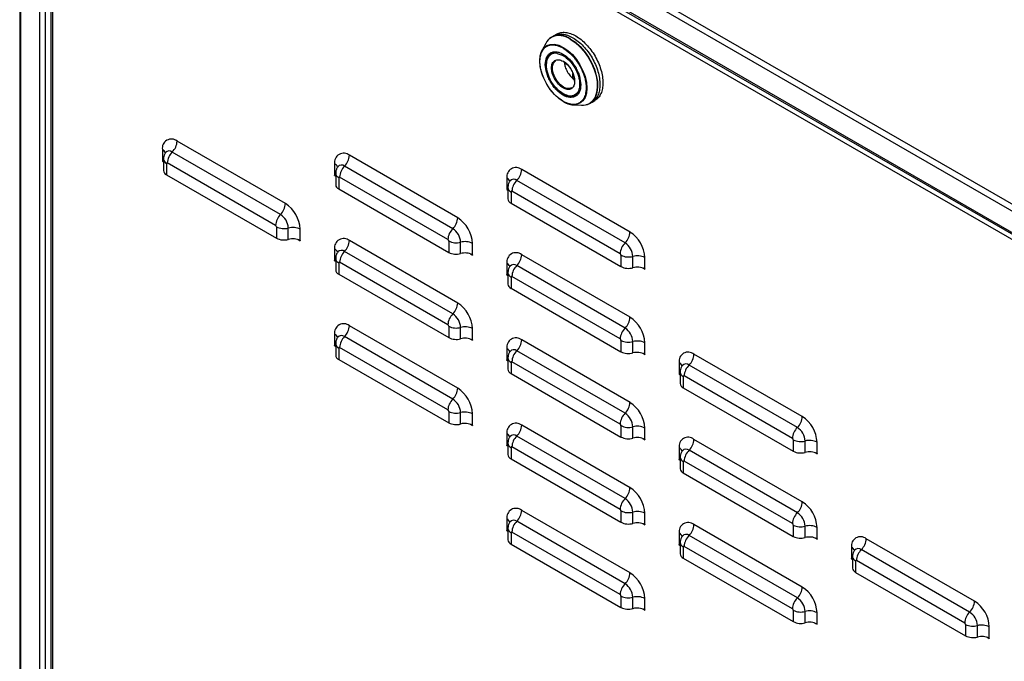
# Model space of a CAD drawing. Units: millimetres. Extents: x 10 to 416, y 10 to 287.
# Drawn here: x 336 to 364, y 88 to 106 of the extents above; entities that cross this region are included whole.
import ezdxf

# ---------------------------------------------------------------- set-up
doc = ezdxf.new("R2010")
doc.units = ezdxf.units.MM

msp = doc.modelspace()

# ---------------------------------------------------------------- linework, layer by layer
at = {"color": 7, "linetype": 'Continuous', "lineweight": 25}
for p, q in [((335.889, 117.306), (335.889, 76.659)), ((335.924, 76.61), (335.924, 117.257)), ((336.461, 116.947), (336.461, 76.3)), ((336.56, 116.89), (366.938, 99.353)), ((336.645, 117.037), (367.023, 99.5)), ((366.938, 98.733), (336.56, 116.269)), ((336.585, 116.214), (366.963, 98.678)), ((336.631, 77), (336.631, 116.188)), ((336.783, 115.992), (336.783, 77.207)), ((336.842, 115.911), (366.894, 98.562)), ((336.842, 77.125), (336.842, 115.911)), ((351.233, 105.854), (351.166, 105.815)), ((351.318, 105.903), (351.233, 105.854)), ((351.002, 105.636), (350.892, 105.419)), ((351.209, 105.372), (351.167, 105.348)), ((351.329, 105.349), (351.5, 105.289)), ((351.5, 105.503), (351.505, 105.5)), ((350.991, 105.022), (350.991, 105.032)), ((351.783, 104.624), (351.783, 104.774)), ((351.783, 104.624), (351.82, 104.645)), ((351.783, 104.624), (351.827, 104.594)), ((352.009, 104.455), (352.009, 104.434)), ((352.009, 104.453), (352.009, 104.444)), ((351.518, 104.176), (351.499, 104.188)), ((351.537, 104.174), (351.5, 104.187)), ((351.862, 104.144), (351.904, 104.168)), ((351.5, 103.972), (351.495, 103.975)), ((351.532, 103.95), (351.622, 103.909)), ((351.786, 103.871), (352.029, 103.857)), ((352.266, 103.909), (352.333, 103.948)), ((352.333, 103.948), (352.418, 103.997)), ((343.524, 101.03), (340.413, 102.826)), ((339.989, 102.581), (339.989, 102.254)), ((340.081, 102.502), (340.077, 102.496)), ((343.383, 100.717), (340.271, 102.513)), ((348.474, 100.622), (345.363, 102.418)), ((339.989, 102.246), (339.989, 102.254)), ((339.989, 102.254), (340.018, 102.235)), ((339.996, 102.25), (339.989, 102.246)), ((339.989, 102.246), (340.018, 102.229)), ((340.018, 102.309), (340.018, 101.983)), ((340.106, 102.187), (340.106, 101.86)), ((343.241, 100.405), (340.13, 102.201)), ((344.938, 102.173), (344.938, 101.847)), ((340.106, 101.86), (343.266, 100.036)), ((344.938, 101.838), (344.938, 101.847)), ((344.938, 101.847), (344.968, 101.827)), ((344.945, 101.842), (344.938, 101.838)), ((344.968, 101.901), (344.968, 101.575)), ((345.031, 102.094), (345.027, 102.089)), ((348.332, 100.309), (345.221, 102.106)), ((353.424, 100.214), (350.312, 102.01)), ((344.938, 101.838), (344.968, 101.821)), ((345.055, 101.779), (345.055, 101.452)), ((348.191, 99.997), (345.08, 101.793)), ((349.888, 101.765), (349.888, 101.439)), ((349.98, 101.686), (349.977, 101.681)), ((353.282, 99.902), (350.171, 101.698)), ((345.055, 101.452), (348.215, 99.628)), ((349.888, 101.431), (349.888, 101.439)), ((349.888, 101.439), (349.917, 101.419)), ((349.895, 101.435), (349.888, 101.431)), ((349.888, 101.431), (349.917, 101.414)), ((349.917, 101.494), (349.917, 101.167)), ((350.005, 101.371), (350.005, 101.045)), ((353.141, 99.589), (350.03, 101.385)), ((350.005, 101.045), (353.165, 99.22)), ((343.266, 100.363), (343.266, 100.036)), ((343.607, 100.002), (343.607, 100.329)), ((343.948, 99.968), (343.948, 100.295)), ((343.887, 99.996), (343.948, 99.96)), ((343.948, 99.968), (343.948, 99.96)), ((348.474, 98.172), (345.363, 99.969)), ((348.215, 99.955), (348.215, 99.628)), ((348.557, 99.594), (348.557, 99.921)), ((348.898, 99.561), (348.898, 99.887)), ((344.938, 99.724), (344.938, 99.397)), ((345.031, 99.644), (345.027, 99.639)), ((348.332, 97.86), (345.221, 99.656)), ((348.837, 99.588), (348.898, 99.552)), ((344.938, 99.389), (344.938, 99.397)), ((344.938, 99.397), (344.968, 99.377)), ((344.945, 99.393), (344.938, 99.389)), ((344.938, 99.389), (344.968, 99.372)), ((344.968, 99.452), (344.968, 99.125)), ((345.055, 99.329), (345.055, 99.003)), ((348.191, 97.547), (345.08, 99.343)), ((348.898, 99.561), (348.898, 99.552)), ((349.888, 99.316), (349.888, 98.989)), ((353.424, 97.765), (350.312, 99.561)), ((353.165, 99.547), (353.165, 99.22)), ((353.506, 99.187), (353.506, 99.513)), ((353.848, 99.153), (353.848, 99.479)), ((349.917, 99.044), (349.917, 98.717)), ((349.98, 99.236), (349.977, 99.231)), ((353.282, 97.452), (350.171, 99.248)), ((353.786, 99.18), (353.848, 99.145)), ((353.848, 99.153), (353.848, 99.145)), ((345.055, 99.003), (348.215, 97.179)), ((349.888, 98.981), (349.888, 98.989)), ((349.888, 98.989), (349.917, 98.969)), ((349.895, 98.985), (349.888, 98.981)), ((349.888, 98.981), (349.917, 98.964)), ((350.005, 98.921), (350.005, 98.595)), ((353.141, 97.139), (350.03, 98.936)), ((350.005, 98.595), (353.165, 96.771)), ((348.474, 95.723), (345.363, 97.519)), ((348.215, 97.505), (348.215, 97.179)), ((348.557, 97.145), (348.557, 97.471)), ((348.898, 97.111), (348.898, 97.438)), ((344.938, 97.274), (344.938, 96.947)), ((345.031, 97.195), (345.027, 97.189)), ((348.332, 95.41), (345.221, 97.206)), ((348.837, 97.138), (348.898, 97.103)), ((348.898, 97.111), (348.898, 97.103)), ((353.424, 95.315), (350.312, 97.111)), ((353.165, 97.097), (353.165, 96.771)), ((353.506, 96.737), (353.506, 97.064)), ((344.938, 96.939), (344.938, 96.947)), ((344.938, 96.947), (344.968, 96.928)), ((344.945, 96.943), (344.938, 96.939)), ((344.938, 96.939), (344.968, 96.922)), ((344.968, 97.002), (344.968, 96.676)), ((345.055, 96.88), (345.055, 96.553)), ((348.191, 95.098), (345.08, 96.894)), ((349.888, 96.866), (349.888, 96.539)), ((349.98, 96.787), (349.977, 96.782)), ((353.282, 95.002), (350.171, 96.798)), ((353.848, 96.703), (353.848, 97.03)), ((345.055, 96.553), (348.215, 94.729)), ((349.888, 96.531), (349.888, 96.539)), ((349.888, 96.539), (349.917, 96.52)), ((349.895, 96.535), (349.888, 96.531)), ((349.888, 96.531), (349.917, 96.514)), ((349.917, 96.594), (349.917, 96.268)), ((350.005, 96.472), (350.005, 96.145)), ((353.141, 94.69), (350.03, 96.486)), ((353.786, 96.73), (353.848, 96.695)), ((353.848, 96.703), (353.848, 96.695)), ((358.373, 94.907), (355.262, 96.703)), ((354.838, 96.458), (354.838, 96.132)), ((354.867, 96.187), (354.867, 95.86)), ((354.93, 96.379), (354.927, 96.374)), ((358.232, 94.595), (355.121, 96.391)), ((350.005, 96.145), (353.165, 94.321)), ((354.838, 96.123), (354.838, 96.132)), ((354.838, 96.132), (354.867, 96.112)), ((354.845, 96.127), (354.838, 96.123)), ((354.838, 96.123), (354.867, 96.107)), ((354.955, 96.064), (354.955, 95.737)), ((358.091, 94.282), (354.979, 96.078)), ((354.955, 95.737), (358.115, 93.913)), ((348.215, 95.056), (348.215, 94.729)), ((348.557, 94.695), (348.557, 95.022)), ((348.898, 94.661), (348.898, 94.988)), ((348.837, 94.689), (348.898, 94.653)), ((348.898, 94.661), (348.898, 94.653)), ((353.424, 92.865), (350.312, 94.661)), ((353.165, 94.648), (353.165, 94.321)), ((353.506, 94.287), (353.506, 94.614)), ((353.848, 94.254), (353.848, 94.58)), ((349.888, 94.416), (349.888, 94.09)), ((349.98, 94.337), (349.977, 94.332)), ((353.282, 92.553), (350.171, 94.349)), ((353.786, 94.281), (353.848, 94.245)), ((353.848, 94.254), (353.848, 94.245)), ((358.373, 92.458), (355.262, 94.254)), ((358.115, 94.24), (358.115, 93.913)), ((358.456, 93.88), (358.456, 94.206)), ((349.888, 94.082), (349.888, 94.09)), ((349.888, 94.09), (349.917, 94.07)), ((349.895, 94.086), (349.888, 94.082)), ((349.888, 94.082), (349.917, 94.065)), ((349.917, 94.145), (349.917, 93.818)), ((350.005, 94.022), (350.005, 93.696)), ((353.141, 92.24), (350.03, 94.036)), ((354.838, 94.009), (354.838, 93.682)), ((354.93, 93.929), (354.927, 93.924)), ((358.232, 92.145), (355.121, 93.941)), ((358.798, 93.846), (358.798, 94.172)), ((350.005, 93.696), (353.165, 91.872)), ((354.838, 93.674), (354.838, 93.682)), ((354.838, 93.682), (354.867, 93.662)), ((354.845, 93.678), (354.838, 93.674)), ((354.838, 93.674), (354.867, 93.657)), ((354.867, 93.737), (354.867, 93.41)), ((358.736, 93.873), (358.798, 93.838)), ((358.798, 93.846), (358.798, 93.838)), ((354.955, 93.614), (354.955, 93.288)), ((358.091, 91.832), (354.979, 93.628)), ((354.955, 93.288), (358.115, 91.464)), ((349.888, 91.967), (349.888, 91.64)), ((353.424, 90.416), (350.312, 92.212)), ((353.165, 92.198), (353.165, 91.872)), ((353.506, 91.838), (353.506, 92.164)), ((353.848, 91.804), (353.848, 92.131)), ((349.917, 91.695), (349.917, 91.368)), ((349.98, 91.888), (349.977, 91.882)), ((353.282, 90.103), (350.171, 91.899)), ((353.786, 91.831), (353.848, 91.796)), ((353.848, 91.804), (353.848, 91.796)), ((358.373, 90.008), (355.262, 91.804)), ((358.115, 91.79), (358.115, 91.464)), ((358.456, 91.43), (358.456, 91.757)), ((358.798, 91.396), (358.798, 91.723)), ((349.888, 91.632), (349.888, 91.64)), ((349.888, 91.64), (349.917, 91.621)), ((349.895, 91.636), (349.888, 91.632)), ((349.888, 91.632), (349.917, 91.615)), ((350.005, 91.573), (350.005, 91.246)), ((353.141, 89.791), (350.03, 91.587)), ((354.838, 91.559), (354.838, 91.232)), ((354.93, 91.48), (354.927, 91.474)), ((358.232, 89.695), (355.121, 91.491)), ((358.736, 91.423), (358.798, 91.388)), ((358.798, 91.396), (358.798, 91.388)), ((363.323, 89.6), (360.212, 91.396)), ((350.005, 91.246), (353.165, 89.422)), ((354.838, 91.224), (354.838, 91.232)), ((354.838, 91.232), (354.867, 91.213)), ((354.845, 91.228), (354.838, 91.224)), ((354.838, 91.224), (354.867, 91.207)), ((354.867, 91.287), (354.867, 90.961)), ((354.955, 91.165), (354.955, 90.838)), ((358.091, 89.383), (354.979, 91.179)), ((359.788, 91.151), (359.788, 90.825)), ((354.955, 90.838), (358.115, 89.014)), ((359.788, 90.816), (359.788, 90.825)), ((359.788, 90.825), (359.817, 90.805)), ((359.795, 90.82), (359.788, 90.816)), ((359.788, 90.816), (359.817, 90.8)), ((359.817, 90.879), (359.817, 90.553)), ((359.88, 91.072), (359.876, 91.067)), ((363.182, 89.288), (360.07, 91.084)), ((359.905, 90.757), (359.905, 90.43)), ((363.04, 88.975), (359.929, 90.771)), ((359.905, 90.43), (363.065, 88.606)), ((353.165, 89.749), (353.165, 89.422)), ((353.506, 89.388), (353.506, 89.715)), ((353.848, 89.354), (353.848, 89.681)), ((353.786, 89.382), (353.848, 89.346)), ((353.848, 89.354), (353.848, 89.346)), ((358.115, 89.341), (358.115, 89.014)), ((358.456, 88.98), (358.456, 89.307)), ((358.798, 88.946), (358.798, 89.273)), ((358.736, 88.974), (358.798, 88.938)), ((358.798, 88.946), (358.798, 88.938)), ((363.065, 88.933), (363.065, 88.606)), ((363.406, 88.572), (363.406, 88.899)), ((363.747, 88.539), (363.747, 88.865)), ((363.686, 88.566), (363.747, 88.53)), ((363.747, 88.539), (363.747, 88.53))]:
    msp.add_line(p, q, dxfattribs=at)
at = {"color": 7, "linetype": 'Continuous', "lineweight": 25, "flags": 128}
for points in [[(351.079, 105.746), (351.108, 105.773), (351.166, 105.815)], [(350.892, 105.419), (350.946, 105.5), (351.03, 105.57), (351.133, 105.608), (351.25, 105.612), (351.376, 105.584), (351.508, 105.522), (351.64, 105.431), (351.767, 105.314), (351.883, 105.174), (351.986, 105.018), (352.07, 104.851), (352.132, 104.68), (352.171, 104.512), (352.184, 104.352), (352.171, 104.207), (352.132, 104.083), (352.07, 103.984), (351.986, 103.915), (351.883, 103.877), (351.786, 103.871)], [(351.709, 105.755), (351.848, 105.661), (351.982, 105.54), (352.108, 105.398), (352.22, 105.239), (352.316, 105.067), (352.393, 104.889), (352.448, 104.709), (352.479, 104.535), (352.485, 104.371), (352.466, 104.222), (352.423, 104.094), (352.357, 103.991), (352.271, 103.915), (352.258, 103.908)], [(351.716, 105.76), (351.855, 105.666), (351.989, 105.545), (352.115, 105.403), (352.228, 105.243), (352.324, 105.071), (352.401, 104.892), (352.456, 104.713), (352.487, 104.538), (352.493, 104.373), (352.474, 104.225), (352.431, 104.096), (352.365, 103.993), (352.278, 103.917), (352.266, 103.909)], [(351.508, 103.962), (351.376, 104.053), (351.25, 104.171), (351.133, 104.31), (351.03, 104.466), (350.946, 104.633), (350.884, 104.804), (350.845, 104.973), (350.832, 105.132), (350.845, 105.277), (350.884, 105.401), (350.892, 105.419)], [(351.739, 104.356), (351.686, 104.337), (351.604, 104.342), (351.514, 104.378), (351.425, 104.445), (351.342, 104.536), (351.274, 104.644), (351.225, 104.76), (351.199, 104.875), (351.199, 104.98), (351.225, 105.066), (351.274, 105.125), (351.289, 105.136)], [(352.266, 103.909), (352.173, 103.872), (352.163, 103.869)]]:
    msp.add_lwpolyline(points, dxfattribs=at)
at = {"color": 7, "linetype": 'Continuous', "lineweight": 25}
for centre, radius, start, end in [((351.372, 105.457), 0.411, 120.9759, 154.1638), ((351.388, 105.31), 0.549, 54.1901, 114.5232), ((351.394, 105.314), 0.55, 54.1909, 114.5139), ((351.354, 105.077), 0.334, 124.5315, 182.5702), ((351.304, 105.109), 0.272, 70.6542, 142.4794), ((351.299, 105.099), 0.286, 70.8817, 118.0732), ((351.158, 104.541), 0.675, 0.7099, 58.0841), ((351.721, 104.492), 0.381, 233.2891, 292.1197), ((351.724, 104.374), 0.268, 298.5105, 341.3078), ((351.721, 104.373), 0.274, 301.4136, 341.0811), ((351.832, 104.478), 0.609, 237.8989, 265.7002), ((352.057, 104.274), 0.418, 266.0905, 298.7666), ((340.247, 102.623), 0.262, 50.7967, 189.214), ((339.944, 102.85), 0.469, 314.2152, 357.0995), ((339.91, 102.425), 0.174, 23.166, 63.1347), ((340.183, 102.406), 0.139, 50.6307, 138.7466), ((340.599, 102.177), 0.469, 134.2152, 177.0995), ((345.197, 102.215), 0.262, 50.7967, 189.214), ((344.894, 102.442), 0.469, 314.2152, 357.0995), ((340.165, 102.322), 0.148, 184.9387, 246.3441), ((340.121, 102.189), 0.015, 50.7967, 189.214), ((344.86, 102.018), 0.174, 23.166, 63.1347), ((345.133, 101.998), 0.139, 50.6307, 138.7466), ((340.165, 101.995), 0.148, 184.9798, 246.3404), ((345.115, 101.914), 0.148, 184.9387, 246.3441), ((345.548, 101.769), 0.469, 134.2152, 177.0995), ((350.147, 101.807), 0.262, 50.7967, 189.214), ((349.844, 102.034), 0.469, 314.2152, 357.0995), ((345.115, 101.588), 0.148, 184.9798, 246.3404), ((345.07, 101.781), 0.015, 50.7967, 189.214), ((349.809, 101.61), 0.174, 23.166, 63.1347), ((350.083, 101.59), 0.139, 50.6307, 138.7466), ((350.498, 101.361), 0.469, 134.2152, 177.0995), ((350.064, 101.506), 0.148, 184.9387, 246.3441), ((350.02, 101.374), 0.015, 50.7967, 189.214), ((343.055, 101.054), 0.469, 314.2152, 357.0995), ((343.027, 100.253), 0.922, 2.6055, 57.3945), ((350.065, 101.18), 0.148, 184.9798, 246.3404), ((343.71, 100.381), 0.469, 134.2152, 177.0995), ((343.12, 100.307), 0.487, 2.6055, 57.3945), ((348.005, 100.646), 0.469, 314.2152, 357.0995), ((347.977, 99.845), 0.922, 2.6055, 57.3945), ((343.213, 100.36), 0.0527, 2.6055, 57.3945), ((343.479, 100.78), 0.469, 242.9042, 285.7827), ((343.735, 99.877), 0.469, 62.9042, 105.7827), ((348.66, 99.973), 0.469, 134.2152, 177.0995), ((348.07, 99.899), 0.487, 2.6055, 57.3945), ((352.955, 100.238), 0.469, 314.2152, 357.0995), ((352.927, 99.437), 0.922, 2.6055, 57.3945), ((343.479, 100.454), 0.469, 242.9042, 285.7827), ((343.735, 99.551), 0.469, 62.9042, 105.7827), ((345.197, 99.765), 0.262, 50.7967, 189.214), ((344.894, 99.992), 0.469, 314.2152, 357.0995), ((348.163, 99.952), 0.0527, 2.6055, 57.3945), ((348.429, 100.373), 0.469, 242.9042, 285.7827), ((348.684, 99.469), 0.469, 62.9042, 105.7827), ((353.609, 99.565), 0.469, 134.2152, 177.0995), ((353.02, 99.491), 0.487, 2.6055, 57.3945), ((344.86, 99.568), 0.174, 23.166, 63.1347), ((345.133, 99.548), 0.139, 50.6307, 138.7466), ((345.548, 99.32), 0.469, 134.2152, 177.0995), ((348.429, 100.046), 0.469, 242.9042, 285.7827), ((348.684, 99.143), 0.469, 62.9042, 105.7827), ((350.147, 99.358), 0.262, 50.7967, 189.214), ((353.112, 99.545), 0.0527, 2.6055, 57.3945), ((345.115, 99.465), 0.148, 184.9387, 246.3441), ((345.07, 99.332), 0.015, 50.7967, 189.214), ((349.809, 99.16), 0.174, 23.166, 63.1347), ((349.844, 99.584), 0.469, 314.2152, 357.0995), ((353.379, 99.965), 0.469, 242.9042, 285.7827), ((353.634, 99.062), 0.469, 62.9042, 105.7827), ((345.115, 99.138), 0.148, 184.9798, 246.3404), ((350.064, 99.057), 0.148, 184.9387, 246.3441), ((350.083, 99.14), 0.139, 50.6307, 138.7466), ((350.498, 98.912), 0.469, 134.2152, 177.0995), ((353.379, 99.638), 0.469, 242.9042, 285.7827), ((353.634, 98.735), 0.469, 62.9042, 105.7827), ((350.02, 98.924), 0.015, 50.7967, 189.214), ((350.065, 98.73), 0.148, 184.9798, 246.3404), ((348.005, 98.196), 0.469, 314.2152, 357.0995), ((347.977, 97.396), 0.922, 2.6055, 57.3945), ((348.66, 97.523), 0.469, 134.2152, 177.0995), ((348.07, 97.449), 0.487, 2.6055, 57.3945), ((352.955, 97.788), 0.469, 314.2152, 357.0995), ((352.927, 96.988), 0.922, 2.6055, 57.3945), ((345.197, 97.316), 0.262, 50.7967, 189.214), ((344.894, 97.543), 0.469, 314.2152, 357.0995), ((348.163, 97.503), 0.0527, 2.6055, 57.3945), ((348.429, 97.923), 0.469, 242.9042, 285.7827), ((348.684, 97.02), 0.469, 62.9042, 105.7827), ((353.609, 97.116), 0.469, 134.2152, 177.0995), ((353.02, 97.041), 0.487, 2.6055, 57.3945), ((344.86, 97.118), 0.174, 23.166, 63.1347), ((345.133, 97.099), 0.139, 50.6307, 138.7466), ((345.548, 96.87), 0.469, 134.2152, 177.0995), ((348.429, 97.596), 0.469, 242.9042, 285.7827), ((348.684, 96.693), 0.469, 62.9042, 105.7827), ((350.147, 96.908), 0.262, 50.7967, 189.214), ((349.844, 97.135), 0.469, 314.2152, 357.0995), ((353.112, 97.095), 0.0527, 2.6055, 57.3945), ((353.379, 97.515), 0.469, 242.9042, 285.7827), ((353.634, 96.612), 0.469, 62.9042, 105.7827), ((345.115, 97.015), 0.148, 184.9387, 246.3441), ((345.07, 96.882), 0.015, 50.7967, 189.214), ((349.809, 96.711), 0.174, 23.166, 63.1347), ((350.083, 96.691), 0.139, 50.6307, 138.7466), ((350.498, 96.462), 0.469, 134.2152, 177.0995), ((353.379, 97.189), 0.469, 242.9042, 285.7827), ((353.634, 96.285), 0.469, 62.9042, 105.7827), ((355.096, 96.5), 0.262, 50.7967, 189.214), ((345.115, 96.688), 0.148, 184.9798, 246.3404), ((350.064, 96.607), 0.148, 184.9387, 246.3441), ((350.02, 96.474), 0.015, 50.7967, 189.214), ((354.793, 96.727), 0.469, 314.2152, 357.0995), ((350.065, 96.281), 0.148, 184.9798, 246.3404), ((354.759, 96.303), 0.174, 23.166, 63.1347), ((355.014, 96.199), 0.148, 184.9387, 246.3441), ((355.032, 96.283), 0.139, 50.6307, 138.7466), ((355.448, 96.054), 0.469, 134.2152, 177.0995), ((354.97, 96.066), 0.015, 50.7967, 189.214), ((348.005, 95.747), 0.469, 314.2152, 357.0995), ((347.977, 94.946), 0.922, 2.6055, 57.3945), ((355.014, 95.873), 0.148, 184.9798, 246.3404), ((348.66, 95.074), 0.469, 134.2152, 177.0995), ((348.07, 95), 0.487, 2.6055, 57.3945), ((348.163, 95.053), 0.0527, 2.6055, 57.3945), ((348.429, 95.473), 0.469, 242.9042, 285.7827), ((352.955, 95.339), 0.469, 314.2152, 357.0995), ((352.927, 94.538), 0.922, 2.6055, 57.3945), ((348.684, 94.57), 0.469, 62.9042, 105.7827), ((353.609, 94.666), 0.469, 134.2152, 177.0995), ((353.02, 94.592), 0.487, 2.6055, 57.3945), ((357.905, 94.931), 0.469, 314.2152, 357.0995), ((357.877, 94.13), 0.922, 2.6055, 57.3945), ((348.429, 95.147), 0.469, 242.9042, 285.7827), ((348.684, 94.244), 0.469, 62.9042, 105.7827), ((350.147, 94.458), 0.262, 50.7967, 189.214), ((349.844, 94.685), 0.469, 314.2152, 357.0995), ((353.112, 94.645), 0.0527, 2.6055, 57.3945), ((353.379, 95.066), 0.469, 242.9042, 285.7827), ((353.634, 94.162), 0.469, 62.9042, 105.7827), ((358.559, 94.258), 0.469, 134.2152, 177.0995), ((357.969, 94.184), 0.487, 2.6055, 57.3945), ((349.809, 94.261), 0.174, 23.166, 63.1347), ((350.083, 94.241), 0.139, 50.6307, 138.7466), ((350.498, 94.013), 0.469, 134.2152, 177.0995), ((353.379, 94.739), 0.469, 242.9042, 285.7827), ((353.634, 93.836), 0.469, 62.9042, 105.7827), ((355.096, 94.051), 0.262, 50.7967, 189.214), ((354.793, 94.277), 0.469, 314.2152, 357.0995), ((358.062, 94.238), 0.0527, 2.6055, 57.3945), ((358.329, 94.658), 0.469, 242.9042, 285.7827), ((358.584, 93.755), 0.469, 62.9042, 105.7827), ((350.064, 94.158), 0.148, 184.9387, 246.3441), ((350.02, 94.025), 0.015, 50.7967, 189.214), ((354.759, 93.853), 0.174, 23.166, 63.1347), ((355.032, 93.833), 0.139, 50.6307, 138.7466), ((355.448, 93.605), 0.469, 134.2152, 177.0995), ((350.065, 93.831), 0.148, 184.9798, 246.3404), ((355.014, 93.75), 0.148, 184.9387, 246.3441), ((358.329, 94.331), 0.469, 242.9042, 285.7827), ((358.584, 93.428), 0.469, 62.9042, 105.7827), ((355.014, 93.423), 0.148, 184.9798, 246.3404), ((354.97, 93.617), 0.015, 50.7967, 189.214), ((352.955, 92.889), 0.469, 314.2152, 357.0995), ((352.927, 92.089), 0.922, 2.6055, 57.3945), ((353.609, 92.216), 0.469, 134.2152, 177.0995), ((353.02, 92.142), 0.487, 2.6055, 57.3945), ((350.147, 92.009), 0.262, 50.7967, 189.214), ((353.112, 92.196), 0.0527, 2.6055, 57.3945), ((357.905, 92.481), 0.469, 314.2152, 357.0995), ((357.877, 91.681), 0.922, 2.6055, 57.3945), ((349.809, 91.811), 0.174, 23.166, 63.1347), ((349.844, 92.236), 0.469, 314.2152, 357.0995), ((353.379, 92.616), 0.469, 242.9042, 285.7827), ((353.634, 91.713), 0.469, 62.9042, 105.7827), ((358.559, 91.809), 0.469, 134.2152, 177.0995), ((357.969, 91.734), 0.487, 2.6055, 57.3945), ((350.064, 91.708), 0.148, 184.9387, 246.3441), ((350.083, 91.792), 0.139, 50.6307, 138.7466), ((350.498, 91.563), 0.469, 134.2152, 177.0995), ((353.379, 92.289), 0.469, 242.9042, 285.7827), ((353.634, 91.386), 0.469, 62.9042, 105.7827), ((355.096, 91.601), 0.262, 50.7967, 189.214), ((354.793, 91.828), 0.469, 314.2152, 357.0995), ((358.062, 91.788), 0.0527, 2.6055, 57.3945), ((358.329, 92.208), 0.469, 242.9042, 285.7827), ((358.584, 91.305), 0.469, 62.9042, 105.7827), ((350.02, 91.575), 0.015, 50.7967, 189.214), ((354.759, 91.404), 0.174, 23.166, 63.1347), ((355.032, 91.384), 0.139, 50.6307, 138.7466), ((355.448, 91.155), 0.469, 134.2152, 177.0995), ((358.329, 91.882), 0.469, 242.9042, 285.7827), ((358.584, 90.978), 0.469, 62.9042, 105.7827), ((360.046, 91.193), 0.262, 50.7967, 189.214), ((359.743, 91.42), 0.469, 314.2152, 357.0995), ((350.065, 91.381), 0.148, 184.9798, 246.3404), ((355.014, 91.3), 0.148, 184.9387, 246.3441), ((354.97, 91.167), 0.015, 50.7967, 189.214), ((359.709, 90.996), 0.174, 23.166, 63.1347), ((359.982, 90.976), 0.139, 50.6307, 138.7466), ((355.014, 90.973), 0.148, 184.9798, 246.3404), ((359.964, 90.892), 0.148, 184.9387, 246.3441), ((360.398, 90.747), 0.469, 134.2152, 177.0995), ((359.964, 90.566), 0.148, 184.9798, 246.3404), ((359.92, 90.759), 0.015, 50.7967, 189.214), ((352.955, 90.439), 0.469, 314.2152, 357.0995), ((352.927, 89.639), 0.922, 2.6055, 57.3945), ((353.609, 89.767), 0.469, 134.2152, 177.0995), ((353.02, 89.693), 0.487, 2.6055, 57.3945), ((357.905, 90.032), 0.469, 314.2152, 357.0995), ((357.877, 89.231), 0.922, 2.6055, 57.3945), ((353.112, 89.746), 0.0527, 2.6055, 57.3945), ((353.379, 90.166), 0.469, 242.9042, 285.7827), ((353.634, 89.263), 0.469, 62.9042, 105.7827), ((358.559, 89.359), 0.469, 134.2152, 177.0995), ((357.969, 89.285), 0.487, 2.6055, 57.3945), ((353.379, 89.84), 0.469, 242.9042, 285.7827), ((353.634, 88.936), 0.469, 62.9042, 105.7827), ((362.854, 89.624), 0.469, 314.2152, 357.0995), ((362.826, 88.823), 0.922, 2.6055, 57.3945), ((358.062, 89.338), 0.0527, 2.6055, 57.3945), ((358.329, 89.759), 0.469, 242.9042, 285.7827), ((358.584, 88.855), 0.469, 62.9042, 105.7827), ((363.509, 88.951), 0.469, 134.2152, 177.0995), ((362.919, 88.877), 0.487, 2.6055, 57.3945), ((358.329, 89.432), 0.469, 242.9042, 285.7827), ((358.584, 88.529), 0.469, 62.9042, 105.7827), ((363.012, 88.931), 0.0527, 2.6055, 57.3945), ((363.278, 89.351), 0.469, 242.9042, 285.7827), ((363.534, 88.447), 0.469, 62.9042, 105.7827), ((363.278, 89.024), 0.469, 242.9042, 285.7827), ((363.534, 88.121), 0.469, 62.9042, 105.7827)]:
    msp.add_arc(centre, radius, start, end, dxfattribs=at)
for points, knots in [([(351.233, 105.854), (351.271, 105.871), (351.347, 105.905), (351.484, 105.908), (351.63, 105.877), (351.732, 105.825), (351.783, 105.799)], [0, 0, 0, 0, 0.2499279, 0.4999519, 0.749976, 1, 1, 1, 1]), ([(351.318, 105.903), (351.356, 105.92), (351.432, 105.954), (351.569, 105.958), (351.715, 105.925), (351.868, 105.854), (352.021, 105.748), (352.168, 105.612), (352.303, 105.451), (352.422, 105.27), (352.519, 105.076), (352.591, 104.879), (352.637, 104.682), (352.643, 104.561), (352.646, 104.501)], [0, 0, 0, 0, 0.083302, 0.166638, 0.249974, 0.33331, 0.416647, 0.499983, 0.583319, 0.666655, 0.749991, 0.833328, 0.916664, 1, 1, 1, 1]), ([(350.897, 105.4), (350.903, 105.413), (350.914, 105.436), (350.935, 105.466), (350.957, 105.492), (350.981, 105.515), (351.021, 105.546), (351.081, 105.577), (351.16, 105.594), (351.238, 105.594), (351.317, 105.582), (351.405, 105.554), (351.468, 105.52), (351.5, 105.503)], [0, 0, 0, 0, 0.059191, 0.11163, 0.164162, 0.216987, 0.270302, 0.406575, 0.542793, 0.645599, 0.748347, 0.87419, 1, 1, 1, 1]), ([(351.495, 103.975), (351.43, 104.019), (351.338, 104.082), (351.228, 104.195), (351.161, 104.274), (351.101, 104.356), (351.048, 104.437), (351.009, 104.506), (350.982, 104.559), (350.964, 104.596), (350.94, 104.649), (350.909, 104.728), (350.874, 104.84), (350.845, 104.977), (350.835, 105.095), (350.839, 105.186), (350.846, 105.244), (350.859, 105.307), (350.875, 105.361), (350.892, 105.391), (350.897, 105.4)], [0, 0, 0, 0, 0.148177, 0.208417, 0.268624, 0.320853, 0.372789, 0.424997, 0.447254, 0.469463, 0.491669, 0.542592, 0.60777, 0.689092, 0.78836, 0.829946, 0.871566, 0.913142, 0.97257, 1, 1, 1, 1]), ([(350.991, 105.032), (350.998, 105.101), (351.009, 105.208), (351.07, 105.31), (351.116, 105.343), (351.139, 105.36)], [0, 0, 0, 0, 0.478982, 0.736744, 1, 1, 1, 1]), ([(351.5, 104.187), (351.438, 104.231), (351.313, 104.32), (351.154, 104.539), (351.048, 104.782), (351.011, 105.02), (351.047, 105.217), (351.155, 105.331), (351.26, 105.373), (351.325, 105.35), (351.329, 105.349)], [0, 0, 0, 0, 0.141641, 0.283282, 0.424923, 0.566564, 0.708205, 0.849846, 0.991488, 1, 1, 1, 1]), ([(351.139, 105.36), (351.165, 105.372), (351.216, 105.396), (351.335, 105.398), (351.496, 105.342), (351.658, 105.215), (351.776, 105.077), (351.858, 104.955), (351.925, 104.824), (351.99, 104.651), (352.002, 104.531), (352.009, 104.453)], [0, 0, 0, 0, 0.087708, 0.173642, 0.333475, 0.492804, 0.578504, 0.666104, 0.753812, 0.839825, 1, 1, 1, 1]), ([(351.505, 105.5), (351.571, 105.456), (351.662, 105.394), (351.773, 105.28), (351.84, 105.201), (351.9, 105.12), (351.953, 105.038), (351.991, 104.97), (352.018, 104.917), (352.036, 104.88), (352.06, 104.826), (352.091, 104.748), (352.127, 104.636), (352.156, 104.498), (352.165, 104.38), (352.162, 104.29), (352.155, 104.231), (352.142, 104.168), (352.12, 104.102), (352.092, 104.048), (352.065, 104.01), (352.043, 103.984), (352.019, 103.961), (351.979, 103.93), (351.919, 103.898), (351.841, 103.881), (351.763, 103.881), (351.684, 103.894), (351.596, 103.921), (351.532, 103.955), (351.5, 103.972)], [0, 0, 0, 0, 0.0939461, 0.1321391, 0.1703111, 0.2034251, 0.2363535, 0.2694539, 0.2835652, 0.2976463, 0.3117249, 0.3440111, 0.3853348, 0.4368937, 0.4998313, 0.5261975, 0.5525851, 0.5789445, 0.6166228, 0.6556767, 0.6748688, 0.6940947, 0.713428, 0.7329407, 0.7828145, 0.8326684, 0.870294, 0.9078984, 0.9539551, 1, 1, 1, 1]), ([(351.5, 105.289), (351.563, 105.245), (351.688, 105.156), (351.847, 104.937), (351.953, 104.693), (351.99, 104.455), (351.953, 104.26), (351.846, 104.14), (351.699, 104.103), (351.587, 104.152), (351.537, 104.174)], [0, 0, 0, 0, 0.128255, 0.256511, 0.384766, 0.513022, 0.641277, 0.769532, 0.897788, 1, 1, 1, 1]), ([(352.009, 104.444), (352.003, 104.374), (351.992, 104.267), (351.93, 104.167), (351.865, 104.111), (351.784, 104.081), (351.666, 104.077), (351.505, 104.133), (351.343, 104.261), (351.224, 104.398), (351.142, 104.52), (351.076, 104.651), (351.011, 104.824), (350.999, 104.944), (350.991, 105.022)], [0, 0, 0, 0, 0.11967, 0.184069, 0.249841, 0.315636, 0.3801, 0.500001, 0.619522, 0.683811, 0.749525, 0.81532, 0.879843, 1, 1, 1, 1]), ([(351.5, 104.354), (351.458, 104.383), (351.394, 104.428), (351.317, 104.521), (351.264, 104.601), (351.22, 104.687), (351.18, 104.8), (351.16, 104.934), (351.18, 105.045), (351.22, 105.111), (351.264, 105.148), (351.317, 105.167), (351.394, 105.17), (351.458, 105.141), (351.5, 105.122)], [0, 0, 0, 0, 0.119728, 0.18418, 0.25, 0.31582, 0.380272, 0.5, 0.619728, 0.68418, 0.75, 0.81582, 0.880272, 1, 1, 1, 1]), ([(351.5, 105.122), (351.542, 105.092), (351.606, 105.047), (351.684, 104.955), (351.737, 104.874), (351.78, 104.788), (351.82, 104.676), (351.841, 104.541), (351.82, 104.43), (351.78, 104.364), (351.737, 104.328), (351.684, 104.309), (351.606, 104.306), (351.542, 104.335), (351.5, 104.354)], [0, 0, 0, 0, 0.119728, 0.18418, 0.25, 0.31582, 0.380272, 0.5, 0.619728, 0.68418, 0.75, 0.81582, 0.880272, 1, 1, 1, 1]), ([(351.54, 105.092), (351.543, 105.06), (351.55, 104.984), (351.601, 104.855), (351.681, 104.723), (351.749, 104.657), (351.783, 104.624)], [0, 0, 0, 0, 0.199805, 0.466536, 0.733268, 1, 1, 1, 1]), ([(352.561, 104.452), (352.558, 104.395), (352.552, 104.281), (352.506, 104.137), (352.433, 104.026), (352.372, 103.963), (352.333, 103.948), (352.333, 103.948)], [0, 0, 0, 0, 0.249972, 0.499945, 0.749917, 0.99989, 1, 1, 1, 1]), ([(352.646, 104.501), (352.643, 104.444), (352.637, 104.33), (352.591, 104.186), (352.517, 104.075), (352.457, 104.012), (352.418, 103.997), (352.418, 103.997)], [0, 0, 0, 0, 0.249974, 0.499948, 0.749923, 0.999897, 1, 1, 1, 1]), ([(351.622, 103.909), (351.629, 103.906), (351.686, 103.879), (351.74, 103.874), (351.786, 103.871)], [0, 0, 0, 0, 0.129795, 1, 1, 1, 1]), ([(340.076, 102.494), (340.062, 102.47), (340.034, 102.423), (340.019, 102.358), (340.018, 102.32), (340.018, 102.309)], [0, 0, 0, 0, 0.419528, 0.83059, 1, 1, 1, 1]), ([(345.026, 102.086), (345.012, 102.062), (344.983, 102.016), (344.969, 101.95), (344.968, 101.912), (344.968, 101.901)], [0, 0, 0, 0, 0.419528, 0.83059, 1, 1, 1, 1]), ([(349.976, 101.678), (349.961, 101.655), (349.933, 101.608), (349.919, 101.543), (349.918, 101.505), (349.917, 101.494)], [0, 0, 0, 0, 0.419528, 0.83059, 1, 1, 1, 1]), ([(345.026, 99.636), (345.012, 99.613), (344.983, 99.566), (344.969, 99.501), (344.968, 99.463), (344.968, 99.452)], [0, 0, 0, 0, 0.419528, 0.83059, 1, 1, 1, 1]), ([(349.976, 99.229), (349.961, 99.205), (349.933, 99.158), (349.919, 99.093), (349.918, 99.055), (349.917, 99.044)], [0, 0, 0, 0, 0.419528, 0.83059, 1, 1, 1, 1]), ([(345.026, 97.187), (345.012, 97.163), (344.983, 97.116), (344.969, 97.051), (344.968, 97.013), (344.968, 97.002)], [0, 0, 0, 0, 0.419528, 0.83059, 1, 1, 1, 1]), ([(349.976, 96.779), (349.961, 96.755), (349.933, 96.709), (349.919, 96.643), (349.918, 96.605), (349.917, 96.594)], [0, 0, 0, 0, 0.419528, 0.83059, 1, 1, 1, 1]), ([(354.925, 96.371), (354.911, 96.348), (354.883, 96.301), (354.869, 96.236), (354.867, 96.198), (354.867, 96.187)], [0, 0, 0, 0, 0.419528, 0.83059, 1, 1, 1, 1]), ([(349.976, 94.329), (349.961, 94.306), (349.933, 94.259), (349.919, 94.194), (349.918, 94.156), (349.917, 94.145)], [0, 0, 0, 0, 0.419528, 0.83059, 1, 1, 1, 1]), ([(354.925, 93.922), (354.911, 93.898), (354.883, 93.851), (354.869, 93.786), (354.867, 93.748), (354.867, 93.737)], [0, 0, 0, 0, 0.419528, 0.83059, 1, 1, 1, 1]), ([(349.976, 91.88), (349.961, 91.856), (349.933, 91.809), (349.919, 91.744), (349.918, 91.706), (349.917, 91.695)], [0, 0, 0, 0, 0.419528, 0.83059, 1, 1, 1, 1]), ([(354.925, 91.472), (354.911, 91.448), (354.883, 91.401), (354.869, 91.336), (354.867, 91.298), (354.867, 91.287)], [0, 0, 0, 0, 0.419528, 0.83059, 1, 1, 1, 1]), ([(359.875, 91.064), (359.861, 91.04), (359.833, 90.994), (359.818, 90.928), (359.817, 90.891), (359.817, 90.879)], [0, 0, 0, 0, 0.419528, 0.83059, 1, 1, 1, 1])]:
    msp.add_open_spline(points, degree=3, knots=knots, dxfattribs=at)
msp.add_open_spline([(351.783, 105.799), (351.834, 105.767), (351.936, 105.701), (352.083, 105.563), (352.218, 105.402), (352.337, 105.221), (352.434, 105.027), (352.506, 104.83), (352.552, 104.633), (352.558, 104.512), (352.561, 104.452)], degree=3, dxfattribs=at)

doc.saveas('drawing.dxf')
